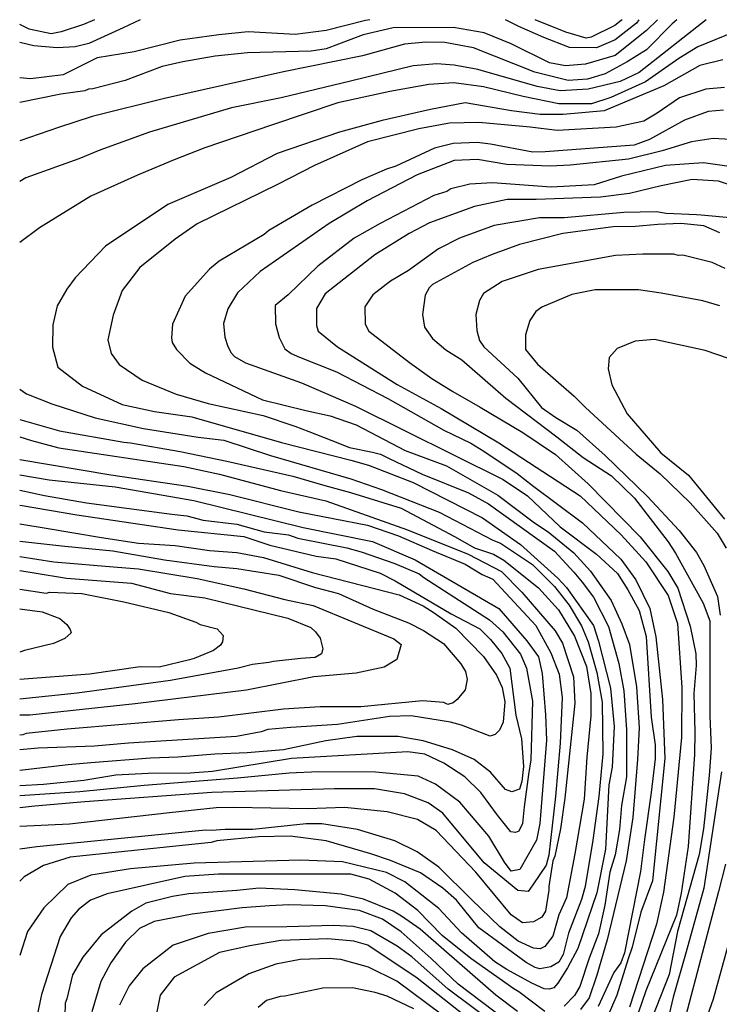
# Model space of a CAD drawing. Extents: x 471008 to 472006, y 120000 to 121001.
# Drawn here: x 471008 to 471442, y 120390 to 121001 of the extents above; entities that cross this region are included whole.
import ezdxf

# ---------------------------------------------------------------- set-up
doc = ezdxf.new("R2010")
doc.units = 0
doc.header["$LTSCALE"] = 5
doc.header["$MEASUREMENT"] = 0
doc.layers.add('G8020075', color=7, linetype='CONTINUOUS')
doc.layers.add('G8021361', color=7, linetype='CONTINUOUS')

msp = doc.modelspace()

# ---------------------------------------------------------------- linework, layer by layer
at = {"layer": 'G8020075'}
for points in [[(471054.49, 121001.03, 165), (471047.61, 120997.98, 165), (471033.69, 120993.5, 165), (471027.49, 120992.29, 165), (471013.81, 120995.22, 165), (471008.02, 120998.04, 165)], [(471082.81, 121001.03, 170), (471072.18, 120996.07, 170), (471050.91, 120986.23, 170), (471042.48, 120984.1, 170), (471031.27, 120983.49, 170), (471016.87, 120984.75, 170), (471008.02, 120986.9, 170)], [(471415.75, 121001.03, 185), (471412.88, 120998.38, 185), (471396.87, 120982.34, 185), (471385.03, 120974.86, 185), (471371.28, 120967.48, 185), (471360.3, 120964.19, 185), (471348.44, 120963.22, 185), (471327.6, 120968.5, 185), (471289.65, 120983.54, 185), (471271.85, 120986.8, 185), (471260.05, 120987.15, 185), (471246.73, 120985.82, 185), (471220.7, 120978.58, 185), (471171.68, 120968.75, 185), (471097.89, 120952.22, 185), (471053.03, 120940.93, 185), (471032.04, 120934.16, 185), (471008.02, 120925.86, 185)], [(471403.76, 121001.03, 180), (471396.99, 120994.25, 180), (471377.59, 120978.71, 180), (471359.06, 120973.45, 180), (471346.77, 120972.5, 180), (471336.73, 120974.32, 180), (471313, 120986.11, 180), (471296.25, 120992.78, 180), (471277.19, 120996.19, 180), (471239.85, 120995.88, 180), (471221.16, 120991.73, 180), (471198.18, 120982.98, 180), (471188.81, 120981.57, 180), (471149.33, 120980.46, 180), (471129.25, 120978.47, 180), (471109.33, 120974.94, 180), (471096.4, 120971.93, 180), (471073.45, 120963.39, 180), (471053.45, 120958.1, 180), (471050.69, 120957.9, 180), (471048.37, 120956.83, 180), (471033.45, 120954.89, 180), (471008.02, 120949.65, 180)], [(471433.99, 121001.03, 190), (471392.34, 120968.17, 190), (471380.66, 120962.77, 190), (471360.72, 120957.89, 190), (471343.44, 120956.96, 190), (471329.14, 120959.56, 190), (471292.27, 120970.05, 190), (471277.68, 120972.85, 190), (471266.82, 120973.54, 190), (471252.19, 120972.4, 190), (471213.38, 120962.79, 190), (471170.36, 120952.46, 190), (471139.47, 120946.33, 190), (471088.62, 120931.29, 190), (471057.67, 120920.02, 190), (471044.8, 120914.61, 190), (471011.84, 120902.79, 190), (471008.02, 120900.61, 190)], [(471381.84, 121001.03, 170), (471381.34, 121000.46, 170), (471377.38, 120997.46, 170), (471362.66, 120990.27, 170), (471359.62, 120989.65, 170), (471346.89, 120993.25, 170), (471327.98, 121001.03, 170)], [(471451.14, 120993.24, 195), (471428.76, 120984.21, 195), (471417.01, 120977, 195), (471396.42, 120962.54, 195), (471374.75, 120952.82, 195), (471362.8, 120948.87, 195), (471342.54, 120948.85, 195), (471320.43, 120953.31, 195), (471295.91, 120959.28, 195), (471277.42, 120961.86, 195), (471261.87, 120960.74, 195), (471237.65, 120956.54, 195), (471205.46, 120949.44, 195), (471164.83, 120935.81, 195), (471122.95, 120921.41, 195), (471103.82, 120913.99, 195), (471081.08, 120904.59, 195), (471052.17, 120891.47, 195), (471020.32, 120871.87, 195), (471008.02, 120862.8, 195)], [(471445.38, 120958.99, 205), (471433.74, 120957.99, 205), (471417.52, 120952.6, 205), (471403.49, 120943, 205), (471395.35, 120938.1, 205), (471378.07, 120934.35, 205), (471341.44, 120932.3, 205), (471324.7, 120934.41, 205), (471292.91, 120937.24, 205), (471274.77, 120936.82, 205), (471255.76, 120933.21, 205), (471223.82, 120925.24, 205), (471190.91, 120910.55, 205), (471168.09, 120898.69, 205), (471118.09, 120874.35, 205), (471104.51, 120864.84, 205), (471082.62, 120847.2, 205), (471071.52, 120832.98, 205), (471065.98, 120817.69, 205), (471062.76, 120802.29, 205), (471064.76, 120793.84, 205), (471069.81, 120787.1, 205), (471084.02, 120777.25, 205), (471105.07, 120768.65, 205), (471125.05, 120762.84, 205), (471159.03, 120755.3, 205), (471178.85, 120748.78, 205), (471187.51, 120745.37, 205), (471201.74, 120739.98, 205), (471212.7, 120735.46, 205), (471226.87, 120732.71, 205), (471231.86, 120731.46, 205), (471237.23, 120728.8, 205), (471257.68, 120718.93, 205), (471286.54, 120707.32, 205), (471298.99, 120700.54, 205), (471339.89, 120671.16, 205), (471351.97, 120658.13, 205), (471357.12, 120652, 205), (471364.04, 120642.55, 205), (471373.31, 120624.48, 205), (471379.86, 120601.41, 205), (471382.98, 120584.49, 205), (471384.57, 120560.4, 205), (471384.54, 120531.11, 205), (471381.4, 120513.46, 205), (471380.19, 120498.4, 205), (471377.63, 120482.84, 205), (471374.25, 120471.96, 205), (471371.06, 120451.57, 205), (471367.27, 120433.76, 205), (471361.43, 120418.52, 205), (471355.53, 120400.95, 205), (471352.27, 120395.36, 205), (471345.86, 120388.78, 205)], [(471444.72, 120944.94, 210), (471435.3, 120944.04, 210), (471420.49, 120938.69, 210), (471398.77, 120926.62, 210), (471389.29, 120923.22, 210), (471334.11, 120919.02, 210), (471326.42, 120918.89, 210), (471300.19, 120923.78, 210), (471291.96, 120924.79, 210), (471277.02, 120924.1, 210), (471265.52, 120921.38, 210), (471241.45, 120910.15, 210), (471235.65, 120908.37, 210), (471220.42, 120901.7, 210), (471189.47, 120885.96, 210), (471162.69, 120870.21, 210), (471159.75, 120867.79, 210), (471131.79, 120851.17, 210), (471125.75, 120846.16, 210), (471110.78, 120829.47, 210), (471102.88, 120812.02, 210), (471102.28, 120803.55, 210), (471102.67, 120800.8, 210), (471105.42, 120796.3, 210), (471113.64, 120787.91, 210), (471123.39, 120781.91, 210), (471158.67, 120765.21, 210), (471185.68, 120758.55, 210), (471200.66, 120755.29, 210), (471216.79, 120749.51, 210), (471247.21, 120733.73, 210), (471272.85, 120724.21, 210), (471304.81, 120705.86, 210), (471327.45, 120688.77, 210), (471336, 120683.21, 210), (471351.96, 120670.14, 210), (471362.14, 120658.8, 210), (471375.06, 120640.54, 210), (471381.72, 120626.02, 210), (471386.39, 120613.23, 210), (471390.7, 120587.01, 210), (471392.34, 120561.54, 210), (471391.42, 120541.97, 210), (471388.47, 120506, 210), (471384.37, 120478.98, 210), (471372.58, 120430.08, 210), (471366.16, 120408.06, 210), (471361.31, 120393.99, 210), (471356.08, 120386.72, 210)], [(471449.01, 120926.71, 215), (471438.39, 120927.29, 215), (471424.93, 120925.18, 215), (471406.6, 120919.6, 215), (471385.89, 120914.44, 215), (471349.65, 120910.65, 215), (471337.18, 120910.09, 215), (471310.25, 120911.24, 215), (471292.17, 120914.27, 215), (471277.63, 120913.73, 215), (471254.64, 120904.68, 215), (471223.68, 120888.65, 215), (471200.07, 120874.45, 215), (471157.19, 120844.67, 215), (471143.14, 120831.43, 215), (471137.16, 120821.56, 215), (471134.57, 120812.44, 215), (471135.33, 120804.01, 215), (471137.22, 120798.19, 215), (471139.17, 120794.36, 215), (471141.31, 120791.99, 215), (471148.23, 120788.14, 215), (471182.79, 120775.68, 215), (471216.5, 120761.12, 215), (471308.13, 120715.72, 215), (471323.15, 120705.61, 215), (471343.46, 120686.37, 215), (471366.01, 120669.38, 215), (471378.95, 120657.31, 215), (471385.49, 120647.19, 215), (471392.41, 120634.39, 215), (471396.81, 120618.25, 215), (471399.92, 120568.27, 215), (471402.29, 120551.09, 215), (471402.25, 120542.23, 215), (471399.78, 120521.34, 215), (471395.73, 120492.34, 215), (471393.33, 120472.35, 215), (471383.25, 120421.83, 215), (471381, 120415.67, 215), (471376.71, 120409.78, 215), (471367.08, 120388.68, 215)], [(471449.76, 120909.81, 220), (471432.29, 120912.26, 220), (471408.75, 120910.5, 220), (471381.5, 120903.84, 220), (471364.53, 120898.61, 220), (471337.81, 120897.11, 220), (471301.38, 120899.8, 220), (471287.29, 120898.9, 220), (471275.59, 120896.02, 220), (471272.97, 120894.5, 220), (471264.96, 120892.01, 220), (471231.66, 120874.61, 220), (471215.52, 120865.37, 220), (471193.11, 120848.09, 220), (471174.7, 120830.27, 220), (471166.51, 120823.69, 220), (471166.72, 120812.29, 220), (471169.12, 120803.87, 220), (471172.51, 120796.86, 220), (471176.55, 120793.88, 220), (471181.64, 120791.69, 220), (471204.54, 120782.42, 220), (471236.44, 120765.86, 220), (471271.29, 120746.21, 220), (471287.92, 120738.29, 220), (471296.02, 120733.35, 220), (471316.78, 120719.47, 220), (471326.32, 120711.87, 220), (471357.17, 120688.84, 220), (471380.95, 120666.19, 220), (471390.32, 120653.47, 220), (471398.99, 120635.71, 220), (471402.78, 120618.12, 220), (471406.87, 120579.06, 220), (471408.43, 120542.59, 220), (471400.64, 120466.56, 220), (471393.42, 120447.19, 220), (471388.15, 120425.38, 220), (471385.53, 120418.2, 220), (471378.58, 120395.61, 220), (471364.68, 120363.5, 220)], [(471451.14, 120877.86, 230), (471430.8, 120879.62, 230), (471428.08, 120880.03, 230), (471409.14, 120880.7, 230), (471403.22, 120881.83, 230), (471382.86, 120881.43, 230), (471345.9, 120877.99, 230), (471330.67, 120878.05, 230), (471302.5, 120873.26, 230), (471280.88, 120865.5, 230), (471267.89, 120858.76, 230), (471249.34, 120845.34, 230), (471238.1, 120838.68, 230), (471227.1, 120830.22, 230), (471222.28, 120822.76, 230), (471222.38, 120812.14, 230), (471224.58, 120807.71, 230), (471249.95, 120788.22, 230), (471263.78, 120778.34, 230), (471276.71, 120770.25, 230), (471293.85, 120760.58, 230), (471320.3, 120744.87, 230), (471340.52, 120731.18, 230), (471360.69, 120713, 230), (471393.01, 120680.13, 230), (471410.18, 120658.66, 230), (471416.35, 120648.18, 230), (471424.13, 120624.62, 230), (471427.54, 120607.51, 230), (471427.85, 120600.23, 230), (471426.26, 120582.78, 230), (471426.99, 120558.91, 230), (471426.79, 120544.91, 230), (471422.82, 120487.93, 230), (471418.49, 120458.96, 230), (471415.52, 120445.37, 230), (471396.58, 120398.3, 230), (471384.63, 120363.31, 230)], [(471442.55, 120868.86, 235), (471432.59, 120873.03, 235), (471418.31, 120874.52, 235), (471404.05, 120874.03, 235), (471390.07, 120872.66, 235), (471376.39, 120872.41, 235), (471345.13, 120868.32, 235), (471318.1, 120861.45, 235), (471301.13, 120855.26, 235), (471289.24, 120850.33, 235), (471264.25, 120836.74, 235), (471262.17, 120834.63, 235), (471259.57, 120830.03, 235), (471257.89, 120818.02, 235), (471259.12, 120810.19, 235), (471264.21, 120803.16, 235), (471272.54, 120796.23, 235), (471282.42, 120789.97, 235), (471309.78, 120766.25, 235), (471341.32, 120742.23, 235), (471357.76, 120729.39, 235), (471375.26, 120717.99, 235), (471389.47, 120703.99, 235), (471410.49, 120676.91, 235), (471414.89, 120669.87, 235), (471432.15, 120638.85, 235), (471436.26, 120627.89, 235), (471436.3, 120568.93, 235), (471437, 120548.94, 235), (471435.94, 120531.93, 235), (471432.3, 120498.94, 235), (471429.61, 120482.95, 235), (471416.13, 120435.14, 235), (471410.97, 120408.41, 235), (471400.2, 120381.2, 235)], [(471445.79, 120846.68, 240), (471437.78, 120850.42, 240), (471419.58, 120854.81, 240), (471416.76, 120854.76, 240), (471413.63, 120855.43, 240), (471394.6, 120855.48, 240), (471377.81, 120854.63, 240), (471329.79, 120845.96, 240), (471307.4, 120838.52, 240), (471295.81, 120831.1, 240), (471293.38, 120826.82, 240), (471291.11, 120818.08, 240), (471291.61, 120808.07, 240), (471293.38, 120801.94, 240), (471296.08, 120797.94, 240), (471317.18, 120778.54, 240), (471331.84, 120760.34, 240), (471340.8, 120754.06, 240), (471353.69, 120746.27, 240), (471371.4, 120730.47, 240), (471397.63, 120705.05, 240), (471417.3, 120684.08, 240), (471428.1, 120670.31, 240), (471432.65, 120662.21, 240), (471441.12, 120643.1, 240), (471442.65, 120631.47, 240)], [(471442.57, 120823.38, 245), (471431.89, 120826.53, 245), (471406.09, 120831.29, 245), (471392.07, 120833.39, 245), (471365.2, 120833.36, 245), (471350.67, 120830.51, 245), (471332.07, 120822.72, 245), (471328.36, 120819.85, 245), (471324.58, 120814.28, 245), (471321.83, 120805.53, 245), (471321.94, 120796.3, 245), (471329.28, 120787.24, 245), (471351.99, 120767.31, 245), (471359.06, 120760.39, 245), (471390.62, 120731.35, 245), (471405.4, 120719.16, 245), (471423.99, 120701.12, 245), (471440.9, 120682.28, 245), (471446.36, 120673.03, 245)], [(471008.02, 120771.64, 195), (471012.29, 120768.88, 195), (471028.02, 120762.55, 195), (471054.9, 120754.04, 195), (471084.88, 120747.34, 195), (471118.8, 120741.86, 195), (471134.68, 120740.1, 195), (471163.72, 120730.54, 195), (471213.54, 120716.11, 195), (471232.45, 120709.57, 195), (471268.27, 120695.39, 195), (471301.61, 120677.97, 195), (471306.4, 120676.25, 195), (471326.21, 120663, 195), (471339.94, 120649.29, 195), (471349.08, 120637.67, 195), (471356.63, 120624.84, 195), (471360.82, 120614.94, 195), (471366.22, 120595.82, 195), (471369.53, 120577.57, 195), (471369.86, 120545.47, 195), (471367.33, 120518.85, 195), (471363.62, 120491.88, 195), (471358.88, 120463.1, 195), (471356.62, 120454.94, 195), (471348.57, 120434.14, 195), (471345.18, 120420.97, 195), (471342.62, 120416.16, 195), (471337.66, 120413.2, 195), (471330.73, 120412.04, 195), (471327.81, 120412.89, 195), (471322.37, 120415.84, 195), (471293.02, 120437.38, 195), (471278.97, 120454.63, 195), (471270.64, 120462.11, 195), (471256.67, 120471.51, 195), (471238.07, 120479.26, 195), (471225.95, 120483.31, 195), (471198.25, 120491.36, 195), (471175.94, 120494.37, 195), (471156.23, 120493.99, 195), (471130.42, 120491.46, 195), (471126.79, 120490.5, 195), (471039.27, 120481.29, 195), (471022.84, 120476.21, 195), (471010.78, 120469.03, 195), (471008.02, 120466.37, 195)], [(471008.02, 120752.95, 190), (471032.78, 120745.93, 190), (471072.7, 120738.81, 190), (471076.73, 120738.45, 190), (471107.67, 120733.13, 190), (471136.58, 120727.09, 190), (471177.45, 120717.77, 190), (471197.43, 120711.95, 190), (471213.33, 120707.65, 190), (471244.77, 120697.97, 190), (471277.91, 120680.33, 190), (471290.22, 120673.21, 190), (471302.05, 120669.4, 190), (471308.36, 120665.65, 190), (471329.92, 120648.43, 190), (471342.28, 120634.83, 190), (471352.28, 120618.54, 190), (471359.66, 120599.6, 190), (471362.42, 120582.9, 190), (471362.53, 120569, 190), (471359.93, 120543.43, 190), (471358.24, 120517.38, 190), (471352.54, 120483.44, 190), (471347.26, 120456.06, 190), (471342.48, 120445.5, 190), (471338.92, 120432.27, 190), (471333.98, 120425.88, 190), (471331.07, 120424.45, 190), (471326.81, 120424.76, 190), (471317.4, 120429.14, 190), (471305.87, 120438.07, 190), (471288.38, 120454.98, 190), (471268.19, 120475.15, 190), (471254.73, 120484.6, 190), (471240.84, 120491.37, 190), (471217.72, 120498.38, 190), (471195.56, 120501.92, 190), (471185.88, 120501.92, 190), (471152.62, 120498.52, 190), (471135.62, 120498.47, 190), (471127.09, 120497.92, 190), (471123.41, 120498.11, 190), (471018.73, 120487.71, 190), (471008.02, 120486.26, 190)], [(471008.02, 120742.07, 185), (471015.27, 120739.92, 185), (471032.4, 120735.41, 185), (471109.78, 120723.8, 185), (471132.05, 120718.99, 185), (471169.9, 120708.81, 185), (471197.92, 120702.5, 185), (471248.65, 120684.44, 185), (471286.38, 120669.44, 185), (471306.92, 120658.66, 185), (471319.68, 120645.67, 185), (471340.4, 120621.74, 185), (471344.76, 120614.15, 185), (471351.61, 120593.21, 185), (471352.49, 120576.79, 185), (471346.32, 120517.97, 185), (471343.69, 120498.91, 185), (471340.06, 120481.96, 185), (471338.94, 120478.97, 185), (471336.28, 120463.06, 185), (471336.35, 120460.75, 185), (471334.25, 120447.72, 185), (471331.94, 120444.14, 185), (471326.78, 120441.24, 185), (471319.99, 120440.47, 185), (471312.91, 120445.55, 185), (471291.04, 120472.02, 185), (471266.49, 120497.85, 185), (471254.8, 120504.71, 185), (471236.09, 120509.51, 185), (471209.6, 120512.05, 185), (471186.88, 120511.24, 185), (471140.93, 120512.15, 185), (471129.93, 120511.89, 185), (471100.99, 120508.89, 185), (471039.03, 120501.69, 185), (471008.02, 120500.4, 185)], [(471008.02, 120728.08, 180), (471064.55, 120718.66, 180), (471112.44, 120711.55, 180), (471138.37, 120706.28, 180), (471181.22, 120695.56, 180), (471223.76, 120687.33, 180), (471243.08, 120680.75, 180), (471263.93, 120671.65, 180), (471284.38, 120663.08, 180), (471294.95, 120656.72, 180), (471301.6, 120653.9, 180), (471328.21, 120625.08, 180), (471337.69, 120608.03, 180), (471342.85, 120594.83, 180), (471344.64, 120580.44, 180), (471343.43, 120551.99, 180), (471340.43, 120518.97, 180), (471336.27, 120482.56, 180), (471334.7, 120476.32, 180), (471326.35, 120464.11, 180), (471323.55, 120460.08, 180), (471317.04, 120460.66, 180), (471296.19, 120477.71, 180), (471270.61, 120508.51, 180), (471261.52, 120515.02, 180), (471246.77, 120520.6, 180), (471228.28, 120523.77, 180), (471203.28, 120523.71, 180), (471127.34, 120521.5, 180), (471048.38, 120515.71, 180), (471017.43, 120512.94, 180), (471008.02, 120511.86, 180)], [(471008.02, 120709.16, 170), (471023.48, 120705.73, 170), (471049.41, 120701.1, 170), (471102.36, 120694.15, 170), (471111.72, 120693.21, 170), (471121.82, 120690.54, 170), (471142.78, 120688, 170), (471159.67, 120683.15, 170), (471174.92, 120681.38, 170), (471180.61, 120679.3, 170), (471211.06, 120673.3, 170), (471219.91, 120670.73, 170), (471240.87, 120663.58, 170), (471255.92, 120657.2, 170), (471258.88, 120654.94, 170), (471299.5, 120628.54, 170), (471307.87, 120621.21, 170), (471318.76, 120607.26, 170), (471322.57, 120598.55, 170), (471326.13, 120578.01, 170), (471325.1, 120541.69, 170), (471323.66, 120532.52, 170), (471321.13, 120512.55, 170), (471320.1, 120502.28, 170), (471317.78, 120497.49, 170), (471315.68, 120496.54, 170), (471312.8, 120497.08, 170), (471304.46, 120507.37, 170), (471294.14, 120521.36, 170), (471284.27, 120531.13, 170), (471271.27, 120539.72, 170), (471259.41, 120545.29, 170), (471248.85, 120546.7, 170), (471176.68, 120542.59, 170), (471127.72, 120534.4, 170), (471113.76, 120533.37, 170), (471087.79, 120533.29, 170), (471067.71, 120532.15, 170), (471047.81, 120528.91, 170), (471022.84, 120526.46, 170), (471008.02, 120525.66, 170)], [(471008.02, 120699.67, 165), (471009.52, 120699.44, 165), (471043.42, 120693.72, 165), (471106.29, 120684.42, 165), (471147.1, 120680.32, 165), (471163.15, 120674.94, 165), (471192.07, 120668.11, 165), (471204.16, 120666.46, 165), (471231.77, 120657.55, 165), (471240.97, 120652.79, 165), (471275.76, 120632.41, 165), (471293.54, 120623.02, 165), (471300.27, 120616.42, 165), (471307.14, 120607.71, 165), (471312.23, 120598.68, 165), (471315.97, 120569.49, 165), (471319.32, 120554.64, 165), (471320.65, 120537.52, 165), (471319.65, 120528.2, 165), (471318.19, 120523.49, 165), (471313.31, 120521.75, 165), (471309.49, 120523.26, 165), (471300.24, 120534.15, 165), (471290.09, 120541.86, 165), (471276.58, 120547.82, 165), (471258.36, 120553.43, 165), (471242.89, 120556.23, 165), (471217.28, 120556.27, 165), (471198.02, 120553.53, 165), (471171.78, 120548.01, 165), (471149.09, 120545.97, 165), (471129.11, 120545.19, 165), (471106.13, 120543.32, 165), (471089.13, 120542.81, 165), (471052.16, 120539.74, 165), (471038.2, 120538.65, 165), (471008.02, 120534.99, 165)], [(471008.02, 120688.11, 160), (471024.38, 120685.45, 160), (471058.85, 120679.7, 160), (471081.83, 120676.24, 160), (471104.49, 120674.67, 160), (471125.78, 120671.57, 160), (471142.68, 120670.45, 160), (471159.27, 120667.31, 160), (471189.56, 120658.04, 160), (471243.47, 120644.08, 160), (471258.35, 120637.21, 160), (471265.22, 120632.98, 160), (471278.62, 120623.36, 160), (471295.79, 120605.92, 160), (471303.98, 120594.33, 160), (471307.32, 120586.68, 160), (471309.15, 120577.62, 160), (471307.94, 120565.05, 160), (471305.83, 120560.12, 160), (471303.09, 120557.32, 160), (471299.99, 120556.39, 160), (471282.21, 120563.13, 160), (471275.25, 120565, 160), (471251.04, 120569, 160), (471237.57, 120568.68, 160), (471205.33, 120563.54, 160), (471176.31, 120561.77, 160), (471161.99, 120560.49, 160), (471157.76, 120559.13, 160), (471142.5, 120556.19, 160), (471075.46, 120552.07, 160), (471054.48, 120550.21, 160), (471019.48, 120548.97, 160), (471008.02, 120547.94, 160)], [(471008.02, 120677.5, 155), (471035.96, 120674.4, 155), (471065.88, 120671.31, 155), (471097.78, 120665.88, 155), (471128.72, 120661.66, 155), (471142.71, 120660.38, 155), (471168.84, 120656.35, 155), (471191.6, 120648.68, 155), (471205.79, 120644.9, 155), (471227.44, 120635.3, 155), (471249.36, 120626.66, 155), (471258.63, 120621.95, 155), (471270.94, 120613.93, 155), (471281.82, 120601.25, 155), (471284.72, 120596.48, 155), (471285.71, 120591.46, 155), (471284.5, 120585.24, 155), (471279.5, 120579.1, 155), (471277.04, 120577.03, 155), (471273.71, 120575.98, 155), (471271.3, 120577.18, 155), (471257.9, 120578.29, 155), (471219.74, 120574.59, 155), (471194.45, 120574.6, 155), (471171.81, 120573.15, 155), (471131.51, 120568.12, 155), (471106.54, 120566.59, 155), (471037.56, 120560.7, 155), (471012.01, 120557.96, 155), (471009.95, 120557.22, 155), (471008.02, 120556.92, 155)], [(471008.02, 120659.16, 145), (471017.08, 120657.79, 145), (471037.03, 120654.44, 145), (471077.32, 120651.42, 145), (471101.68, 120644.91, 145), (471122.92, 120642.22, 145), (471174.49, 120629.71, 145), (471188.66, 120623.8, 145), (471191.62, 120621.19, 145), (471194.52, 120617.29, 145), (471196.12, 120610.6, 145), (471195.3, 120607.42, 145), (471191.33, 120605.2, 145), (471182.52, 120604.64, 145), (471165.52, 120602.65, 145), (471162.7, 120602.02, 145), (471152.56, 120600.78, 145), (471143.63, 120598.65, 145), (471101.63, 120590.97, 145), (471043.65, 120583.12, 145), (471008.02, 120579.25, 145)], [(471008.02, 120647.66, 140), (471024.38, 120645.17, 140), (471026.78, 120645.75, 140), (471046.55, 120644.87, 140), (471072.59, 120639.8, 140), (471100.51, 120633.1, 140), (471117.42, 120627.13, 140), (471120.07, 120625.77, 140), (471130.57, 120623.06, 140), (471134.36, 120618.84, 140), (471133.94, 120614.9, 140), (471132.53, 120612.78, 140), (471128.22, 120609.6, 140), (471116.34, 120604.5, 140), (471113.29, 120603.84, 140), (471094.64, 120599.18, 140), (471082.75, 120599.48, 140), (471051.41, 120594.88, 140), (471008.02, 120591.64, 140)], [(471008.02, 120635.31, 135), (471021.89, 120633.48, 135), (471033.01, 120629.4, 135), (471037.27, 120625.7, 135), (471039.28, 120622.61, 135), (471039.9, 120620.55, 135), (471035.95, 120617, 135), (471029.01, 120613.94, 135), (471010.98, 120609.52, 135), (471008.02, 120608.57, 135)], [(471443.41, 120534.21, 240), (471432.55, 120462.13, 240), (471421.68, 120422.5, 240), (471413.53, 120394.49, 240), (471409.35, 120376.81, 240)], [(471445.99, 120476.92, 245), (471441.59, 120459.89, 245), (471421.44, 120383.02, 245)], [(471333.85, 120385.48, 205), (471317.79, 120397.7, 205), (471314.64, 120399.54, 205), (471287.98, 120418.4, 205), (471270.08, 120432.69, 205), (471255, 120448.25, 205), (471241.08, 120458.96, 205), (471224.91, 120467.63, 205), (471213.54, 120470.68, 205), (471131.29, 120470.73, 205), (471110.41, 120469.28, 205), (471062.2, 120458.61, 205), (471051.95, 120454.55, 205), (471044.52, 120448.78, 205), (471039.95, 120443.73, 205), (471033.1, 120432, 205), (471021.49, 120395.98, 205), (471018.61, 120382.15, 205)], [(471316.87, 120385.53, 210), (471303.58, 120395.69, 210), (471272.9, 120422.3, 210), (471256.55, 120436.56, 210), (471245.01, 120444.77, 210), (471239.67, 120447.81, 210), (471221.26, 120455.14, 210), (471207.47, 120458.31, 210), (471178.74, 120461.09, 210), (471156.6, 120462.1, 210), (471142.79, 120460.71, 210), (471112.91, 120458.62, 210), (471102.76, 120456.79, 210), (471086.31, 120452.71, 210), (471077.68, 120447.87, 210), (471058.54, 120433.01, 210), (471047.24, 120419.26, 210), (471040.82, 120408.24, 210), (471037.33, 120393.48, 210), (471036.26, 120390.78, 210), (471036.01, 120382.9, 210)], [(471317.53, 120374.18, 215), (471280.1, 120402.45, 215), (471263.44, 120418.37, 215), (471244.72, 120434.88, 215), (471233.23, 120442.88, 215), (471218.9, 120448.14, 215), (471197.79, 120451.04, 215), (471175.04, 120451.65, 215), (471163.04, 120451.17, 215), (471146.06, 120449.79, 215), (471115.07, 120446, 215), (471091.46, 120441.27, 215), (471082.38, 120437.06, 215), (471073.71, 120428.62, 215), (471064.55, 120415.73, 215), (471058.32, 120404.08, 215), (471052.75, 120385.38, 215)], [(471302.53, 120378.1, 220), (471273.85, 120399.44, 220), (471251.41, 120419.34, 220), (471242.33, 120426.06, 220), (471225.97, 120435.67, 220), (471214.94, 120438.36, 220), (471202.75, 120438.79, 220), (471173.76, 120438.06, 220), (471148.07, 120437.9, 220), (471124.96, 120433.93, 220), (471103.29, 120426.68, 220), (471084.35, 120411.97, 220), (471075.9, 120401.43, 220), (471069.94, 120389.49, 220)], [(471270.42, 120383.15, 230), (471242.11, 120404.29, 230), (471224.48, 120413.04, 230), (471207.24, 120417.89, 230), (471200.08, 120418.44, 230), (471181.99, 120417.82, 230), (471166.9, 120414.88, 230), (471150.14, 120408.86, 230), (471142.34, 120404.3, 230), (471130.04, 120397.03, 230), (471122.47, 120389.17, 230)], [(471252.69, 120387.07, 235), (471236.05, 120395.07, 235), (471228.52, 120397.26, 235), (471214.56, 120400.22, 235), (471196.1, 120400.1, 235), (471172.61, 120394.97, 235), (471169.61, 120394.74, 235), (471161.24, 120392.29, 235), (471155.92, 120387.93, 235)]]:
    msp.add_polyline3d(points, dxfattribs=at)
at = {"layer": 'G8021361'}
for points in [[(471225.29, 121001.03, 175), (471222.5, 121000.55, 175), (471198.1, 120994.31, 175), (471179.05, 120991.79, 175), (471149.83, 120993.53, 175), (471131.52, 120991.57, 175), (471107.52, 120988.27, 175), (471079.12, 120981.11, 175), (471056.12, 120977.27, 175), (471034.98, 120966.81, 175), (471014.65, 120964.4, 175), (471008.02, 120965.01, 175)], [(471392.22, 121001.03, 175), (471390.86, 120998.97, 175), (471377.51, 120988.51, 175), (471365.88, 120983.55, 175), (471349.1, 120983.87, 175), (471333.2, 120989.95, 175), (471317.76, 120996.76, 175), (471309.38, 121001.03, 175)], [(471444.4, 120976.11, 200), (471430.12, 120972.56, 200), (471407.78, 120959.96, 200), (471370.6, 120944.44, 200), (471345.25, 120942.24, 200), (471330.93, 120942.27, 200), (471313.23, 120944.54, 200), (471284.5, 120949.36, 200), (471262.9, 120945.26, 200), (471232.85, 120938.37, 200), (471206.38, 120931.28, 200), (471167.83, 120917.97, 200), (471139.1, 120903, 200), (471099.91, 120886.37, 200), (471061.32, 120860.53, 200), (471042.49, 120840.75, 200), (471037.17, 120833.76, 200), (471031.22, 120823.41, 200), (471028.61, 120811.61, 200), (471028.44, 120797.78, 200), (471031.7, 120785.38, 200), (471046.91, 120773.66, 200), (471071.62, 120762.16, 200), (471091.6, 120757.95, 200), (471114.87, 120754.6, 200), (471170.45, 120738.69, 200), (471213.4, 120727.58, 200), (471224.44, 120724.54, 200), (471252.27, 120713.74, 200), (471295.18, 120691.8, 200), (471318.84, 120675.43, 200), (471341.96, 120654.52, 200), (471347.39, 120648.7, 200), (471364.02, 120625.13, 200), (471367.24, 120615.28, 200), (471374.54, 120586.21, 200), (471377, 120562.42, 200), (471375.58, 120537.08, 200), (471373.63, 120526.1, 200), (471371.5, 120486.16, 200), (471366.22, 120459.08, 200), (471354.45, 120424.57, 200), (471347.88, 120412.71, 200), (471341.97, 120403.17, 200), (471339.54, 120400.2, 200), (471336.53, 120399.44, 200), (471333.53, 120399.67, 200), (471325.77, 120403.15, 200), (471310.29, 120411.57, 200), (471302.82, 120416.37, 200), (471282.16, 120434.24, 200), (471268.18, 120449.49, 200), (471246.96, 120465.92, 200), (471235.7, 120471.71, 200), (471208.35, 120478.32, 200), (471182.25, 120479.39, 200), (471116.29, 120477.49, 200), (471076.83, 120474.14, 200), (471052.18, 120470.03, 200), (471037.94, 120464.38, 200), (471022.99, 120449.93, 200), (471012.85, 120435.11, 200), (471008.02, 120420.35, 200)], [(471461.17, 120894.33, 225), (471441.71, 120900.84, 225), (471425.32, 120901.77, 225), (471405.99, 120898.02, 225), (471386.48, 120893.08, 225), (471368.53, 120890.94, 225), (471328.57, 120889.44, 225), (471310.5, 120889.43, 225), (471290.19, 120885, 225), (471262.31, 120875.04, 225), (471249.62, 120868.31, 225), (471228.45, 120855.19, 225), (471197.54, 120830.96, 225), (471192.21, 120821.79, 225), (471192.2, 120811.22, 225), (471193.29, 120807.78, 225), (471205.23, 120797.96, 225), (471242.34, 120774.7, 225), (471269.5, 120759.74, 225), (471305.36, 120738.49, 225), (471355.74, 120705.51, 225), (471381.34, 120681.34, 225), (471396.63, 120664.62, 225), (471410.34, 120643.59, 225), (471416.22, 120626.37, 225), (471418.84, 120586.65, 225), (471418.79, 120555.49, 225), (471413.87, 120506.14, 225), (471407.58, 120459.65, 225), (471403.22, 120439.78, 225), (471386.46, 120388.17, 225)], [(471455.69, 120787.99, 250), (471433.29, 120795.79, 250), (471401.88, 120802.54, 250), (471390.04, 120801.56, 250), (471378.86, 120797.07, 250), (471373.88, 120791.34, 250), (471373.2, 120784.39, 250), (471375.49, 120774.35, 250), (471385, 120756.39, 250), (471405.93, 120732.32, 250), (471422.98, 120718.28, 250), (471445.36, 120691.04, 250)], [(471008.02, 120718.63, 175), (471026.25, 120715.46, 175), (471067.25, 120711.22, 175), (471116.12, 120702.7, 175), (471183.96, 120685.97, 175), (471226.91, 120677.15, 175), (471253.46, 120665.81, 175), (471305.43, 120635.71, 175), (471322.77, 120615.58, 175), (471329.92, 120605.58, 175), (471332.29, 120595.35, 175), (471334.31, 120569.71, 175), (471334.9, 120553.96, 175), (471330.71, 120502.27, 175), (471328.71, 120491.92, 175), (471318.31, 120473.69, 175), (471313.05, 120472.61, 175), (471308.77, 120478.22, 175), (471299.19, 120494.23, 175), (471281.13, 120515.44, 175), (471265.99, 120526.67, 175), (471255.24, 120531.64, 175), (471228.71, 120534, 175), (471193.73, 120534.33, 175), (471175.25, 120533.38, 175), (471143.26, 120530.26, 175), (471085.32, 120525.71, 175), (471045.37, 120521.89, 175), (471008.02, 120519.3, 175)], [(471008.02, 120667.95, 150), (471029.2, 120664.59, 150), (471068.66, 120661.3, 150), (471081.69, 120660.15, 150), (471118.11, 120654.31, 150), (471147.04, 120647.78, 150), (471172.48, 120641.2, 150), (471190.21, 120637.46, 150), (471240.28, 120616.74, 150), (471244.77, 120613.21, 150), (471242.04, 120604.07, 150), (471234.22, 120599.14, 150), (471216.76, 120595.56, 150), (471190.47, 120593.22, 150), (471148.67, 120584.99, 150), (471079.71, 120576.37, 150), (471014.27, 120569.46, 150), (471008.02, 120569.41, 150)], [(471317.67, 120356.43, 225), (471254.65, 120406.15, 225), (471223.95, 120426.58, 225), (471215.34, 120429.24, 225), (471199.15, 120430.63, 225), (471169.97, 120429.67, 225), (471150.83, 120426.22, 225), (471131.98, 120422.03, 225), (471103.88, 120406.87, 225), (471095.13, 120395.64, 225), (471091.11, 120374.77, 225)], [(471448.89, 120431.45, 250), (471438.29, 120393.12, 250), (471417.95, 120335.23, 250)]]:
    msp.add_polyline3d(points, dxfattribs=at)

doc.saveas('drawing.dxf')
